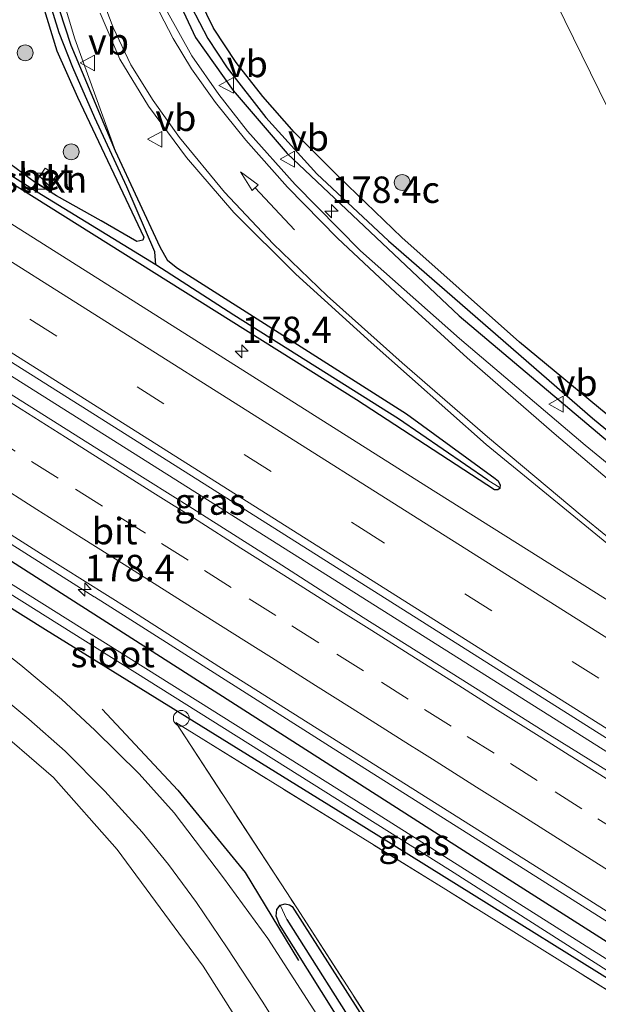
# Model space of a CAD drawing. Units: metres. Extents: x 164511 to 170003, y 369468 to 375000.
# Drawn here: x 167232 to 167287, y 372278 to 372371 of the extents above; entities that cross this region are included whole.
import ezdxf
from ezdxf.enums import TextEntityAlignment as Align

# ---------------------------------------------------------------- set-up
doc = ezdxf.new("R2010")
doc.units = ezdxf.units.M
doc.linetypes.add('IE-TERREINAFSCHEIDING', pattern=[10, 8, -2])
doc.linetypes.add('VW-3-9_STREEP', pattern=[12, 3, -9])
doc.layers.get('0').update_dxf_attribs({"lineweight": 25})
for name, color, linetype, lineweight in [('B-ME-AM-KILOMETR-S-B1', 7, 'Continuous', 18), ('B-ME-BV-GELEIDECONSTRUCTIE-GELEIDERAIL-L-B1', 213, 'BV-GELEIDERAIL', 18), ('B-ME-GR-BOOM-GV-B6', 93, 'Continuous', 18), ('B-ME-GR-BOOM-S-B1', 93, 'Continuous', 18), ('B-ME-GR-STRUIKEN-GV-B6', 93, 'Continuous', 18), ('B-ME-GW-KRUINLIJN-L-B1', 93, 'Continuous', 18), ('B-ME-IE-GRASLAND-GV-B6', 93, 'Continuous', 18), ('B-ME-IE-GRONDWERKLIJN-GROND_INGERICHT-GV-B6', 253, 'Continuous', 18), ('B-ME-IE-HULPGEOMETRIE-L-B1', 53, 'Continuous', 18), ('B-ME-IE-INRICHTINGSELEMENT-S-B1', 253, 'Continuous', 18), ('B-ME-IE-TERREINAFSCHEIDING-RASTERHEKWERK-L-B1', 8, 'IE-TERREINAFSCHEIDING', 18), ('B-ME-OG-WATER-GV-B6', 153, 'Continuous', 18), ('B-ME-VH-VERH_SOORT-BETON-OVERIG-GV-B6', 8, 'IE-TERREINAFSCHEIDING-NATUURLIJK-HOUTWAL', 18), ('B-ME-VH-VERH_SOORT-BITUMEN-GV-B6', 8, 'IE-TERREINAFSCHEIDING-NATUURLIJK-HOUTWAL', 18), ('B-ME-VW-MARKERING-39STREEP-015-L-B1', 255, 'VW-3-9_STREEP', 18), ('B-ME-VW-MARKERING-PIJLRD750-S-B1', 7, 'Continuous', 18), ('B-ME-VW-MARKERING-STREEP-015-L-B1', 7, 'Continuous', 18), ('B-ME-VW-MEUBILAIR_WEGMEUBILAIR-VERKEERSBORD-S-B1', 8, 'Continuous', 18)]:
    doc.layers.add(name, color=color, linetype=linetype, lineweight=lineweight)
for name, color, linetype in [('B-ME-GR-BOMENRIJ-L-B1', 10, 'Continuous'), ('B-ME-GW-INSTEEKWATERGANG-L-B1', 10, 'Continuous'), ('B-ME-GW-WATERGANG-GREPPEL-L-B1', 10, 'Continuous')]:
    doc.layers.add(name, color=color, linetype=linetype)
doc.styles.add('NLCS-ISO', font='NLCS-ISO.TTF')
doc.linetypes.add('BV-GELEIDERAIL', pattern='A,10,-3,[108,NLCS.SHX,S=1,R=0,X=0,Y=0],-3', length=16)
doc.linetypes.add('IE-TERREINAFSCHEIDING-NATUURLIJK-HOUTWAL', pattern='A,7,-1.5,[67,NLCS.SHX,S=0.75,R=45,X=0,Y=0],-1.5,7,-1.5,[70,NLCS.SHX,S=0.75,R=0,X=0,Y=0],-1.5', length=20)

# ---------------------------------------------------------------- blocks, each defined once
blk = doc.blocks.new('hecto')
for p, q in [((0, 0.625), (-0.625, 0)), ((0, -0.625), (0, 0.625)), ((-0.625, 0), (0.625, 0)), ((0.625, 0), (0, -0.625))]:
    blk.add_line(p, q)
blk = doc.blocks.new('pijl')
for p, q in [((0, 0, 0.1), (5.45, 0, 0.1)), ((7.5, 0, 0.1), (5.45, 0.375, 0.1)), ((5.45, 0.375, 0.1), (5.45, -0.375, 0.1)), ((5.45, -0.375, 0.1), (7.5, 0, 0.1))]:
    blk.add_line(p, q)
blk = doc.blocks.new('boom')
h = blk.add_hatch(color=256)
edge = h.paths.add_edge_path()
edge.add_arc((0, 0), 0.75, 0, 360)
blk.add_circle((0, 0), 0.75)
blk = doc.blocks.new('kast')
blk.add_line((-0.75, -0.75), (0.75, 0.75))
blk.add_lwpolyline([(-0.75, 0.75), (0.75, 0.75), (0.75, -0.75), (-0.75, -0.75)], close=True)
blk = doc.blocks.new('dtb')
blk.add_circle((0, 0), 0.75)
blk = doc.blocks.new('verkeersbord')
for p, q in [((0, 0.75), (-0.75, -0.625)), ((0.75, -0.625), (0, 0.75)), ((-0.75, -0.625), (0.75, -0.625))]:
    blk.add_line(p, q)

msp = doc.modelspace()

# ---------------------------------------------------------------- linework, layer by layer
at = {"layer": 'B-ME-BV-GELEIDECONSTRUCTIE-GELEIDERAIL-L-B1'}
for points in [[(167106.054, 372416.0262, 25.5629), (167106.6717, 372415.6362, 25.563), (167167.6203, 372377.1029, 25.676), (167228.0394, 372338.9535, 25.831), (167295.6488, 372296.2917, 25.827), (167376.8295, 372245.1139, 25.854), (167393.9031, 372234.3636, 25.8578)], [(167099.3062, 372404.3069, 25.3477), (167099.9671, 372403.8898, 25.3491), (167107.4407, 372399.1729, 25.365), (167128.0257, 372386.1479, 25.372), (167146.0867, 372374.7249, 25.426), (167155.7461, 372368.6118, 25.4479), (167165.0497, 372362.7239, 25.469), (167183.1857, 372351.2569, 25.487), (167201.6677, 372339.6169, 25.548), (167222.7867, 372326.3599, 25.546), (167238.9001, 372316.168, 25.5971), (167238.9244, 372316.1526, 25.5972), (167242.0227, 372314.1929, 25.607), (167261.5217, 372301.7839, 25.61), (167279.1617, 372290.6619, 25.66), (167295.0557, 372280.6019, 25.693), (167308.6427, 372272.0199, 25.7), (167311.3557, 372270.3147, 25.6992), (167329.3197, 372259.0239, 25.694), (167349.1327, 372246.5209, 25.739), (167369.6047, 372233.6339, 25.746), (167385.6627, 372223.4699, 25.773), (167386.3697, 372223.0273, 25.7733)]]:
    msp.add_polyline3d(points, dxfattribs=at)
at = {"layer": 'B-ME-GR-BOMENRIJ-L-B1'}
msp.add_polyline3d([(167239.666, 372305.511, 24.878), (167246.81, 372297.846, 24.861), (167253.182, 372290.06, 24.852), (167258.245, 372281.708, 24.878)], dxfattribs=at)
at = {"layer": 'B-ME-GR-BOOM-GV-B6'}
msp.add_polyline3d([(167310.959, 372314.598, 24.816), (167276.975, 372383.948, 24.688), (167286.859, 372401.266, 24.692), (167286.867, 372400.591, 24.692), (167297.045, 372378.808, 24.643), (167309.836, 372354.491, 24.719), (167320.741, 372334.941, 24.657), (167317.223, 372328.808, 24.821), (167315.553, 372321.193, 24.825), (167310.959, 372314.598, 24.816)], dxfattribs=at)
at = {"layer": 'B-ME-GR-STRUIKEN-GV-B6'}
for points in [[(167183.107, 372387.127, 24.385), (167202.436, 372385.67, 24.355), (167217.002, 372386.007, 24.55), (167231.415, 372386.263, 24.404), (167231.432, 372382.679, 24.395), (167232.041, 372378.517, 24.417), (167233.108, 372375.213, 24.502), (167235.362, 372367.856, 24.568), (167237.317, 372363.458, 24.577), (167243.597, 372350.206, 24.608), (167243.493, 372349.908, 24.608), (167242.944, 372349.788, 24.603), (167239.564, 372351.745, 24.603), (167235.337, 372354.129, 24.581), (167234.466, 372354.649, 24.554), (167233.32, 372355.389, 24.55), (167230.301, 372357.594, 24.581), (167227.269, 372359.622, 24.555), (167220.7, 372363.9, 24.555), (167207.746, 372371.776, 24.439), (167196.887, 372378.72, 24.435), (167183.362, 372386.962, 24.386), (167183.107, 372387.127, 24.385)], [(167233.389, 372355.404, 24.546), (167234.451, 372354.718, 24.55), (167235.322, 372356.065, 24.559), (167234.26, 372356.751, 24.555), (167233.389, 372355.404, 24.546)]]:
    msp.add_polyline3d(points, dxfattribs=at)
at = {"layer": 'B-ME-GW-INSTEEKWATERGANG-L-B1'}
for points in [[(167240.927, 372358.363, 24.546), (167236.709, 372368.348, 24.612), (167234.534, 372375.045, 24.528), (167232.977, 372382.302, 24.493), (167232.629, 372388.43, 24.395), (167233.157, 372394.084, 24.435), (167234.42, 372399.456, 24.435), (167235.576, 372402.404, 24.444), (167237.669, 372406.771, 24.435), (167240.058, 372411.055, 24.444), (167242.678, 372414.705, 24.439), (167246.092, 372418.728, 24.444), (167249.478, 372421.992, 24.444), (167254.842, 372426.147, 24.448), (167260.314, 372429.238, 24.448), (167266.973, 372433.047, 24.448), (167267.927, 372433.666, 24.462), (167268.87, 372434.672, 24.462), (167269.714, 372436.227, 24.462), (167270.3, 372437.748, 24.462), (167270.517, 372439.469, 24.462), (167270.432, 372440.991, 24.462), (167270.108, 372442.296, 24.462), (167264.603, 372460.511, 24.612)], [(167171.216, 372397.544, 24.244), (167170.614, 372397.39, 24.24), (167169.838, 372396.502, 24.311), (167169.647, 372395.634, 24.373), (167169.864, 372394.567, 24.426), (167170.636, 372393.867, 24.475), (167171.942, 372393.387, 24.484), (167172.576, 372392.953, 24.524), (167174.383, 372390.993, 24.484), (167181.928, 372385.618, 24.493), (167191.869, 372379.42, 24.453), (167210.202, 372368.405, 24.488), (167245.927, 372346.006, 24.581), (167263.723, 372334.824, 24.617), (167276.795, 372326.332, 24.71), (167277.097, 372326.305, 24.719), (167277.324, 372326.465, 24.719)], [(167231.415, 372386.263, 24.404), (167231.432, 372382.679, 24.395), (167232.041, 372378.517, 24.417), (167233.108, 372375.213, 24.502), (167235.362, 372367.856, 24.568), (167237.317, 372363.458, 24.577), (167243.597, 372350.206, 24.608), (167243.493, 372349.908, 24.608), (167242.944, 372349.788, 24.603), (167239.564, 372351.745, 24.603), (167235.337, 372354.129, 24.581), (167234.466, 372354.649, 24.554), (167233.32, 372355.389, 24.55), (167230.301, 372357.594, 24.581), (167227.269, 372359.622, 24.555), (167220.7, 372363.9, 24.555), (167207.746, 372371.776, 24.439), (167196.887, 372378.72, 24.435), (167183.362, 372386.962, 24.386), (167183.107, 372387.127, 24.385)], [(167245.9991, 372374.4731, 24.714), (167248.4991, 372369.1211, 24.736), (167252.0581, 372364.0901, 24.701), (167257.1631, 372358.1181, 24.719), (167273.4361, 372342.7491, 24.621), (167293.4021, 372325.9221, 24.626), (167321.5641, 372303.7851, 24.603), (167343.7991, 372287.2551, 24.603), (167350.8541, 372282.6141, 24.603)], [(167310.959, 372314.598, 24.816), (167300.247, 372322.924, 24.608), (167289.93, 372331.362, 24.63), (167279.171, 372340.259, 24.626), (167268.024, 372350.165, 24.586), (167262.044, 372355.911, 24.595), (167257.832, 372360.139, 24.67), (167254.867, 372363.511, 24.643), (167252.353, 372366.751, 24.643), (167250.2, 372369.984, 24.612), (167248.346, 372373.848, 24.661)], [(167385.332, 372217.62, 24.478), (167350.037, 372240.07, 24.426), (167307.051, 372267.662, 24.36), (167298.608, 372273.115, 24.59), (167264.415, 372294.379, 24.781), (167234.283, 372313.044, 24.821), (167195.649, 372337.235, 24.75), (167158.859, 372360.427, 24.701), (167152.309, 372364.498, 24.626), (167151.926, 372364.853, 24.599), (167151.614, 372365.393, 24.595), (167151.627, 372365.729, 24.595), (167153.2, 372368.04, 24.617), (167153.842, 372368.233, 24.639), (167154.32, 372368.13, 24.639), (167186.126, 372348.172, 24.528), (167227.882, 372321.554, 24.71), (167275.412, 372291.172, 24.754), (167301.957, 372274.263, 24.506)], [(167277.324, 372326.465, 24.719), (167277.356, 372326.714, 24.719), (167277.178, 372327.073, 24.719), (167276.864, 372327.328, 24.719), (167268.449, 372333.454, 24.679), (167246.799, 372347.232, 24.621), (167245.861, 372347.975, 24.621), (167245.151, 372349.264, 24.59), (167240.927, 372358.363, 24.546)], [(167285.904, 372240.51, 24.599), (167285.695, 372240.347, 24.599), (167284.894, 372240.412, 24.599), (167284.319, 372240.888, 24.599), (167284.033, 372241.33, 24.599), (167268.385, 372266.113, 24.803), (167256.436, 372285.141, 24.852), (167256.134, 372285.931, 24.852), (167256.196, 372286.551, 24.852), (167256.5, 372286.959, 24.852)], [(167256.5, 372286.959, 24.852), (167256.988, 372287.082, 24.852), (167257.396, 372287.009, 24.856), (167257.63, 372286.837, 24.856), (167270.005, 372267.457, 24.812), (167285.937, 372242.318, 24.564), (167286.377, 372241.346, 24.599), (167286.222, 372240.759, 24.599), (167285.904, 372240.51, 24.599)]]:
    msp.add_polyline3d(points, dxfattribs=at)
at = {"layer": 'B-ME-GW-KRUINLIJN-L-B1'}
msp.add_polyline3d([(167240.927, 372358.363, 24.546), (167237.068, 372368.983, 24.776), (167234.761, 372376.651, 24.799), (167233.477, 372383.81, 24.785), (167233.44, 372390.081, 24.865), (167234.178, 372395.829, 24.887), (167235.899, 372401.465, 24.905), (167238.554, 372406.982, 24.905), (167241.513, 372412.087, 24.927), (167245.047, 372416.775, 24.976), (167248.158, 372419.983, 25.002), (167253.231, 372424.235, 25.042), (167258.1704, 372426.7399, 24.918), (167267.9347, 372432.6754, 24.832), (167270.2441, 372434.9379, 24.818), (167270.9964, 372440.2368, 24.754), (167269.4098, 372445.8406, 24.625), (167267.6469, 372452.0183, 24.783), (167264.906, 372460.97, 24.878), (167264.485, 372461.429, 24.856), (167263.99, 372461.59, 24.821), (167263.592, 372461.433, 24.79), (167263.417, 372461.086, 24.807), (167263.699, 372459.985, 24.612)], dxfattribs=at)
at = {"layer": 'B-ME-GW-WATERGANG-GREPPEL-L-B1'}
for points in [[(167244.737, 372347.584, 24.169), (167233.49, 372354.452, 24.209), (167209.753, 372369.485, 24.08), (167196.581, 372377.465, 24.014), (167181.813, 372386.734, 24.058), (167177.541, 372389.546, 24.049), (167174.55, 372391.976, 23.992), (167173.114, 372393.388, 23.841), (167172.696, 372394.183, 23.832), (167172.714, 372395.073, 23.504)], [(167248.094, 372372.059, 24.204), (167249.663, 372369.019, 24.12), (167251.489, 372366.234, 24.129), (167255.161, 372361.521, 24.116), (167259.981, 372356.199, 24.151), (167266.76, 372349.846, 24.169), (167286.06, 372333.069, 24.036), (167303.796, 372318.474, 23.952), (167327.609, 372300.104, 23.987), (167343.24, 372288.574, 24.107), (167350.366, 372283.809, 24.169), (167351.589, 372283.178, 24.169), (167352.115, 372283.078, 24.169), (167353.192, 372283.661, 24.173), (167353.663, 372284.726, 24.169), (167353.722, 372285.923, 24.169), (167352.869, 372287.543, 24.169), (167338.258, 372309.129, 24.054), (167321.973, 372335.574, 23.952), (167307.009, 372361.765, 23.961), (167295.86, 372383.534, 23.961)], [(167244.737, 372347.584, 24.169), (167244.637, 372348.814, 24.293), (167241.979, 372354.965, 24.315), (167238.966, 372361.516, 24.275), (167236.864, 372366.255, 24.284), (167235.587, 372369.559, 24.258), (167234.24, 372373.976, 24.196)], [(167276.164, 372327.203, 24.426), (167267.715, 372332.995, 24.284), (167252.128, 372342.83, 24.196), (167244.737, 372347.584, 24.169)], [(167257.124, 372285.596, 24.103), (167271.854, 372262.364, 24.04), (167285.213, 372241.525, 23.699)]]:
    msp.add_polyline3d(points, dxfattribs=at)
at = {"layer": 'B-ME-IE-GRASLAND-GV-B6'}
for points in [[(167107.22, 372416.597, 24.837), (167170.759, 372376.437, 24.994), (167240.231, 372332.612, 25.118), (167311.076, 372287.813, 25.007), (167390.253, 372237.954, 25.242)], [(167239.472, 372371.429, 24.932), (167241.326, 372367.064, 24.923), (167244.034, 372362.608, 24.927), (167247.651, 372357.735, 24.896), (167252.11, 372352.532, 24.865), (167257.987, 372346.716, 24.838), (167265.124, 372340.245, 24.816), (167276.003, 372330.589, 24.799), (167293.997, 372315.871, 24.812), (167309.004, 372303.769, 24.852), (167308.385, 372302.703, 24.896), (167270.391, 372326.591, 24.803), (167209.345, 372365.178, 24.705), (167167.011, 372391.899, 24.602)], [(167276.975, 372383.948, 24.688), (167310.959, 372314.598, 24.816), (167300.247, 372322.924, 24.608), (167289.93, 372331.362, 24.63), (167279.171, 372340.259, 24.626), (167268.024, 372350.165, 24.586), (167262.044, 372355.911, 24.595), (167257.832, 372360.139, 24.67), (167254.867, 372363.511, 24.643), (167252.353, 372366.751, 24.643), (167250.2, 372369.984, 24.612), (167248.346, 372373.848, 24.661)], [(167295.86, 372383.534, 23.961), (167307.009, 372361.765, 23.961), (167321.973, 372335.574, 23.952), (167338.258, 372309.129, 24.054), (167352.869, 372287.543, 24.169), (167353.722, 372285.923, 24.169), (167353.663, 372284.726, 24.169), (167353.192, 372283.661, 24.173), (167352.115, 372283.078, 24.169), (167351.589, 372283.178, 24.169), (167350.366, 372283.809, 24.169), (167343.24, 372288.574, 24.107), (167327.609, 372300.104, 23.987), (167303.796, 372318.474, 23.952), (167286.06, 372333.069, 24.036), (167266.76, 372349.846, 24.169), (167259.981, 372356.199, 24.151), (167255.161, 372361.521, 24.116), (167251.489, 372366.234, 24.129), (167249.663, 372369.019, 24.12), (167248.094, 372372.059, 24.204)], [(167248.094, 372372.059, 24.204), (167249.663, 372369.019, 24.12), (167251.489, 372366.234, 24.129), (167255.161, 372361.521, 24.116), (167259.981, 372356.199, 24.151), (167266.76, 372349.846, 24.169), (167286.06, 372333.069, 24.036), (167303.796, 372318.474, 23.952), (167327.609, 372300.104, 23.987), (167343.24, 372288.574, 24.107), (167350.366, 372283.809, 24.169), (167351.589, 372283.178, 24.169), (167352.115, 372283.078, 24.169), (167353.192, 372283.661, 24.173), (167353.663, 372284.726, 24.169), (167353.722, 372285.923, 24.169), (167352.869, 372287.543, 24.169), (167338.258, 372309.129, 24.054), (167321.973, 372335.574, 23.952), (167307.009, 372361.765, 23.961), (167295.86, 372383.534, 23.961)], [(167196.581, 372377.465, 24.014), (167209.753, 372369.485, 24.08), (167233.49, 372354.452, 24.209), (167244.737, 372347.584, 24.169), (167252.128, 372342.83, 24.196), (167267.715, 372332.995, 24.284), (167276.164, 372327.203, 24.426), (167277.324, 372326.465, 24.719), (167277.097, 372326.305, 24.719), (167276.795, 372326.332, 24.71), (167263.723, 372334.824, 24.617), (167245.927, 372346.006, 24.581), (167210.202, 372368.405, 24.488), (167191.869, 372379.42, 24.453)], [(167191.869, 372379.42, 24.453), (167210.202, 372368.405, 24.488), (167245.927, 372346.006, 24.581), (167263.723, 372334.824, 24.617), (167276.795, 372326.332, 24.71), (167277.097, 372326.305, 24.719), (167277.324, 372326.465, 24.719), (167277.356, 372326.714, 24.719), (167277.178, 372327.073, 24.719), (167276.864, 372327.328, 24.719), (167268.449, 372333.454, 24.679), (167246.799, 372347.232, 24.621), (167245.861, 372347.975, 24.621), (167245.151, 372349.264, 24.59), (167240.927, 372358.363, 24.546), (167237.068, 372368.983, 24.776), (167234.761, 372376.651, 24.799)], [(167298.996, 372379.11, 24.643), (167310.094, 372357.773, 24.705), (167324.1, 372333.848, 24.71), (167348.139, 372296.266, 24.546), (167354.784, 372286.59, 24.639), (167355.335, 372285.374, 24.639), (167355.307, 372284.061, 24.635), (167354.689, 372282.523, 24.626), (167354.077, 372282.043, 24.679), (167352.894, 372281.879, 24.657), (167350.854, 372282.614, 24.603), (167343.799, 372287.255, 24.603), (167321.564, 372303.785, 24.603), (167293.402, 372325.922, 24.626), (167273.436, 372342.749, 24.621), (167257.163, 372358.118, 24.719), (167252.058, 372364.09, 24.701), (167248.499, 372369.121, 24.736), (167245.999, 372374.473, 24.714)], [(167358.1635, 372255.1604, 25.1288), (167349.6852, 372260.4631, 25.1223), (167341.2308, 372265.8001, 25.0908), (167332.7601, 372271.1152, 25.0818), (167324.2837, 372276.4208, 25.0793), (167315.8402, 372281.7806, 25.0573), (167307.398, 372287.1396, 25.0412), (167298.9423, 372292.4791, 25.0246), (167290.4844, 372297.8151, 24.9969), (167281.9958, 372303.1016, 25.0106), (167273.5379, 372308.4366, 25.0033), (167264.3767, 372314.2037, 24.9987), (167256.6562, 372319.1607, 24.9578), (167248.2032, 372324.5044, 24.9384), (167239.7411, 372329.8325, 24.9312), (167231.279, 372335.161, 24.9222), (167222.8298, 372340.5107, 24.9025), (167214.3614, 372345.8295, 24.8935), (167205.9221, 372351.1947, 24.89), (167197.46, 372356.5234, 24.8971), (167189.0059, 372361.8643, 24.8882), (167180.5514, 372367.1805, 24.8871), (167172.11, 372372.5414, 24.8749), (167163.6576, 372377.8857, 24.8811)], [(167234.24, 372373.976, 24.196), (167235.587, 372369.559, 24.258), (167236.864, 372366.255, 24.284), (167238.966, 372361.516, 24.275), (167241.979, 372354.965, 24.315), (167244.637, 372348.814, 24.293), (167244.737, 372347.584, 24.169), (167233.49, 372354.452, 24.209), (167209.753, 372369.485, 24.08), (167196.581, 372377.465, 24.014)], [(167234.761, 372376.651, 24.799), (167237.068, 372368.983, 24.776), (167240.927, 372358.363, 24.546), (167236.709, 372368.348, 24.612), (167234.534, 372375.045, 24.528)], [(167207.746, 372371.776, 24.439), (167220.7, 372363.9, 24.555), (167227.269, 372359.622, 24.555), (167230.301, 372357.594, 24.581), (167233.32, 372355.389, 24.55), (167234.466, 372354.649, 24.554), (167235.337, 372354.129, 24.581), (167239.564, 372351.745, 24.603), (167242.944, 372349.788, 24.603), (167243.493, 372349.908, 24.608), (167243.597, 372350.206, 24.608), (167237.317, 372363.458, 24.577), (167235.362, 372367.856, 24.568), (167233.108, 372375.213, 24.502)], [(167234.534, 372375.045, 24.528), (167236.709, 372368.348, 24.612), (167240.927, 372358.363, 24.546), (167245.151, 372349.264, 24.59), (167245.861, 372347.975, 24.621), (167246.799, 372347.232, 24.621), (167268.449, 372333.454, 24.679), (167276.864, 372327.328, 24.719), (167277.178, 372327.073, 24.719), (167277.356, 372326.714, 24.719), (167277.324, 372326.465, 24.719), (167276.164, 372327.203, 24.426), (167267.715, 372332.995, 24.284), (167252.128, 372342.83, 24.196), (167244.737, 372347.584, 24.169), (167244.637, 372348.814, 24.293), (167241.979, 372354.965, 24.315), (167238.966, 372361.516, 24.275), (167236.864, 372366.255, 24.284), (167235.587, 372369.559, 24.258), (167234.24, 372373.976, 24.196)], [(167245.999, 372374.473, 24.714), (167248.499, 372369.121, 24.736), (167252.058, 372364.09, 24.701), (167257.163, 372358.118, 24.719), (167273.436, 372342.749, 24.621), (167293.402, 372325.922, 24.626)], [(167248.346, 372373.848, 24.661), (167250.2, 372369.984, 24.612), (167252.353, 372366.751, 24.643), (167254.867, 372363.511, 24.643), (167257.832, 372360.139, 24.67), (167262.044, 372355.911, 24.595), (167268.024, 372350.165, 24.586), (167279.171, 372340.259, 24.626), (167289.93, 372331.362, 24.63), (167300.247, 372322.924, 24.608), (167310.959, 372314.598, 24.816)], [(167362.334, 372271.967, 24.878), (167351.231, 372279.879, 24.825), (167341.342, 372286.998, 24.732), (167330.691, 372294.898, 24.705), (167318.674, 372303.992, 24.732), (167307.175, 372313.007, 24.652), (167295.773, 372322.014, 24.674), (167285.385, 372330.514, 24.657), (167273.497, 372340.6, 24.674), (167264.106, 372348.899, 24.683), (167257.913, 372355.192, 24.754), (167253.399, 372360.257, 24.745), (167250.712, 372363.708, 24.763), (167248.157, 372367.381, 24.768), (167245.824, 372371.519, 24.776)], [(167154.32, 372368.13, 24.639), (167186.126, 372348.172, 24.528), (167227.882, 372321.554, 24.71), (167275.412, 372291.172, 24.754), (167301.957, 372274.263, 24.506), (167337.505, 372251.023, 24.258), (167375.618, 372227.276, 24.258), (167386.737, 372220.047, 24.321)], [(167364.985, 372235.114, 24.754), (167324.859, 372260.141, 24.648), (167301.957, 372274.263, 24.506), (167275.412, 372291.172, 24.754), (167227.882, 372321.554, 24.71), (167186.126, 372348.172, 24.528), (167154.32, 372368.13, 24.639)], [(167386.737, 372220.047, 24.321), (167386.281, 372219.258, 23.38), (167264.596, 372296.304, 23.38), (167208.189, 372331.728, 23.38), (167153.926, 372366.326, 23.38)], [(167153.005, 372365.411, 23.38), (167205.702, 372332.279, 23.38), (167272.641, 372290.246, 23.38), (167340.756, 372246.76, 23.38), (167385.712, 372218.275, 23.38), (167385.332, 372217.62, 24.478), (167350.037, 372240.07, 24.426), (167307.051, 372267.662, 24.36), (167298.608, 372273.115, 24.59), (167264.415, 372294.379, 24.781), (167234.283, 372313.044, 24.821), (167195.649, 372337.235, 24.75), (167158.859, 372360.427, 24.701)], [(167166.9414, 372362.5028, 24.6683), (167174.5999, 372357.6179, 24.6475), (167183.0661, 372352.2959, 24.6581), (167191.5287, 372346.968, 24.6961), (167199.9937, 372341.6439, 24.7143), (167208.4269, 372336.2701, 24.7121), (167216.9107, 372330.9755, 24.7247), (167225.3603, 372325.6271, 24.731), (167233.8037, 372320.2697, 24.7264), (167242.2715, 372314.9497, 24.7538), (167250.6927, 372309.5564, 24.7462), (167259.156, 372304.2295, 24.7598), (167267.6049, 372298.8787, 24.7688), (167276.0722, 372293.5596, 24.7916), (167284.5341, 372288.2293, 24.8068), (167292.9788, 372282.8744, 24.8276), (167301.4498, 372277.56, 24.8466), (167309.8999, 372272.2122, 24.8844), (167318.3466, 372266.8593, 24.8593), (167326.8258, 372261.5577, 24.8849), (167335.2589, 372256.1835, 24.901), (167343.7167, 372250.8478, 24.9147), (167352.1537, 372245.4805, 24.9287), (167360.6172, 372240.1542, 24.9363)], [(167158.859, 372360.427, 24.701), (167195.649, 372337.235, 24.75), (167234.283, 372313.044, 24.821), (167264.415, 372294.379, 24.781), (167298.608, 372273.115, 24.59), (167307.051, 372267.662, 24.36), (167350.037, 372240.07, 24.426), (167385.332, 372217.62, 24.478), (167381.152, 372210.4, 24.416)], [(167290.499, 372218.816, 24.488), (167288.801, 372221.435, 24.493), (167287.38, 372224.145, 24.533), (167286.314, 372226.479, 24.546), (167285.341, 372229.107, 24.595), (167284.836, 372231.582, 24.626), (167283.876, 372235.666, 24.635), (167283.28, 372237.872, 24.674), (167282.587, 372239.859, 24.692), (167281.668, 372242.021, 24.701), (167280.127, 372244.859, 24.728), (167271.33, 372258.66, 24.852), (167260.272, 372276.184, 24.985), (167255.34, 372283.807, 24.98), (167251.128, 372289.543, 24.954), (167246.456, 372295.695, 24.94), (167243.141, 372299.386, 24.914), (167238.971, 372303.522, 24.878), (167235.8, 372306.462, 24.9), (167231.943, 372309.697, 24.892), (167227.873, 372312.876, 24.896)], [(167228.518, 372308.032, 24.865), (167232.724, 372304.584, 24.869), (167236.152, 372301.54, 24.865), (167239.915, 372297.757, 24.865), (167243.443, 372293.889, 24.878), (167245.921, 372290.824, 24.861), (167248.569, 372287.206, 24.896), (167251.476, 372282.915, 24.892), (167254.867, 372277.79, 24.847), (167260.73, 372268.382, 24.825)], [(167258.331, 372266.842, 24.648), (167249.228, 372281.19, 24.652), (167241.076, 372292.232, 24.71), (167235.041, 372299.039, 24.736), (167228.809, 372304.421, 24.772)], [(167381.152, 372210.4, 24.416), (167331.622, 372241.834, 24.058), (167301.448, 372261.101, 24.546), (167300.463, 372270.824, 24.466), (167272.176, 372288.443, 24.759), (167246.615, 372304.25, 24.768), (167258.069, 372286.713, 24.768), (167288.377, 372239.755, 24.652), (167304.567, 372215.04, 24.466)], [(167256.5, 372286.959, 24.852), (167256.196, 372286.551, 24.852), (167256.134, 372285.931, 24.852), (167256.436, 372285.141, 24.852), (167268.385, 372266.113, 24.803), (167284.033, 372241.33, 24.599), (167284.319, 372240.888, 24.599), (167284.894, 372240.412, 24.599), (167285.695, 372240.347, 24.599), (167285.904, 372240.51, 24.599), (167286.222, 372240.759, 24.599), (167286.377, 372241.346, 24.599), (167285.937, 372242.318, 24.564), (167270.005, 372267.457, 24.812), (167257.63, 372286.837, 24.856), (167257.396, 372287.009, 24.856), (167256.988, 372287.082, 24.852), (167256.5, 372286.959, 24.852)], [(167285.904, 372240.51, 24.599), (167285.695, 372240.347, 24.599), (167284.894, 372240.412, 24.599), (167284.319, 372240.888, 24.599), (167284.033, 372241.33, 24.599), (167268.385, 372266.113, 24.803), (167256.436, 372285.141, 24.852), (167256.134, 372285.931, 24.852), (167256.196, 372286.551, 24.852), (167256.5, 372286.959, 24.852), (167257.124, 372285.596, 24.103), (167271.854, 372262.364, 24.04), (167285.213, 372241.525, 23.699), (167285.904, 372240.51, 24.599)], [(167285.904, 372240.51, 24.599), (167285.213, 372241.525, 23.699), (167271.854, 372262.364, 24.04), (167257.124, 372285.596, 24.103), (167256.5, 372286.959, 24.852), (167256.988, 372287.082, 24.852), (167257.396, 372287.009, 24.856), (167257.63, 372286.837, 24.856), (167270.005, 372267.457, 24.812), (167285.937, 372242.318, 24.564), (167286.377, 372241.346, 24.599), (167286.222, 372240.759, 24.599), (167285.904, 372240.51, 24.599)]]:
    msp.add_polyline3d(points, dxfattribs=at)
at = {"layer": 'B-ME-IE-GRONDWERKLIJN-GROND_INGERICHT-GV-B6'}
for points in [[(167167.346, 372337.041, 24.191), (167168.561, 372336.113, 24.377), (167170.986, 372334.71, 24.306), (167175.828, 372337.549, 24.537), (167201.559, 372321.418, 24.515), (167217.851, 372311.17, 24.635), (167228.809, 372304.421, 24.772), (167235.041, 372299.039, 24.736), (167241.076, 372292.232, 24.71), (167249.228, 372281.19, 24.652), (167258.331, 372266.842, 24.648), (167276.87, 372237.052, 24.382), (167277.132, 372235.916, 24.533), (167276.794, 372234.507, 24.55), (167275.875, 372233.699, 24.559), (167274.276, 372233.264, 24.537), (167267.647, 372234.243, 24.408), (167257.988, 372237.398, 24.404), (167249.728, 372240.885, 24.382), (167239.668, 372245.123, 24.346), (167238.434, 372242.096, 24.333), (167237.466, 372239.087, 24.173), (167236.691, 372236.676, 24.045)], [(167381.152, 372210.4, 24.416), (167345.687, 372149.141, 24.466), (167304.567, 372215.04, 24.466), (167288.377, 372239.755, 24.652), (167258.069, 372286.713, 24.768), (167246.615, 372304.25, 24.768), (167272.176, 372288.443, 24.759), (167300.463, 372270.824, 24.466), (167301.448, 372261.101, 24.546), (167331.622, 372241.834, 24.058), (167381.152, 372210.4, 24.416)]]:
    msp.add_polyline3d(points, dxfattribs=at)
at = {"layer": 'B-ME-IE-HULPGEOMETRIE-L-B1'}
for p, q in [((167276.164, 372327.203, 24.426), (167277.324, 372326.465, 24.719)), ((167257.124, 372285.596, 24.103), (167256.5, 372286.959, 24.852))]:
    msp.add_line(p, q, dxfattribs=at)
at = {"layer": 'B-ME-IE-TERREINAFSCHEIDING-RASTERHEKWERK-L-B1'}
msp.add_polyline3d([(167381.152, 372210.4, 24.416), (167331.622, 372241.834, 24.058), (167301.448, 372261.101, 24.546), (167300.463, 372270.824, 24.466), (167272.176, 372288.443, 24.759), (167246.615, 372304.25, 24.768), (167258.069, 372286.713, 24.768), (167288.377, 372239.755, 24.652), (167304.567, 372215.04, 24.466), (167345.687, 372149.141, 24.466)], dxfattribs=at)
at = {"layer": 'B-ME-OG-WATER-GV-B6'}
msp.add_polyline3d([(167386.281, 372219.258, 23.38), (167385.712, 372218.275, 23.38), (167340.756, 372246.76, 23.38), (167272.641, 372290.246, 23.38), (167205.702, 372332.279, 23.38), (167153.005, 372365.411, 23.38), (167152.786, 372365.633, 23.38), (167152.758, 372365.911, 23.38), (167153.115, 372366.427, 23.38), (167153.413, 372366.511, 23.38), (167153.926, 372366.326, 23.38), (167208.189, 372331.728, 23.38), (167264.596, 372296.304, 23.38), (167386.281, 372219.258, 23.38)], dxfattribs=at)
at = {"layer": 'B-ME-VH-VERH_SOORT-BETON-OVERIG-GV-B6'}
msp.add_polyline3d([(167234.26, 372356.751, 24.555), (167235.322, 372356.065, 24.559), (167234.451, 372354.718, 24.55), (167233.389, 372355.404, 24.546), (167234.26, 372356.751, 24.555)], dxfattribs=at)
at = {"layer": 'B-ME-VH-VERH_SOORT-BITUMEN-GV-B6'}
for points in [[(167390.253, 372237.954, 25.242), (167311.076, 372287.813, 25.007), (167240.231, 372332.612, 25.118), (167170.759, 372376.437, 24.994), (167107.22, 372416.597, 24.837)], [(167167.011, 372391.899, 24.602), (167209.345, 372365.178, 24.705), (167270.391, 372326.591, 24.803), (167308.385, 372302.703, 24.896), (167309.004, 372303.769, 24.852), (167293.997, 372315.871, 24.812), (167276.003, 372330.589, 24.799), (167265.124, 372340.245, 24.816), (167257.987, 372346.716, 24.838), (167252.11, 372352.532, 24.865), (167247.651, 372357.735, 24.896), (167244.034, 372362.608, 24.927), (167241.326, 372367.064, 24.923), (167239.472, 372371.429, 24.932)], [(167163.6576, 372377.8857, 24.8811), (167172.11, 372372.5414, 24.8749), (167180.5514, 372367.1805, 24.8871), (167189.0059, 372361.8643, 24.8882), (167197.46, 372356.5234, 24.8971), (167205.9221, 372351.1947, 24.89), (167214.3614, 372345.8295, 24.8935), (167222.8298, 372340.5107, 24.9025), (167231.279, 372335.161, 24.9222), (167239.7411, 372329.8325, 24.9312), (167248.2032, 372324.5044, 24.9384), (167256.6562, 372319.1607, 24.9578), (167264.3767, 372314.2037, 24.9987), (167273.5379, 372308.4366, 25.0033), (167281.9958, 372303.1016, 25.0106), (167290.4844, 372297.8151, 24.9969), (167298.9423, 372292.4791, 25.0246), (167307.398, 372287.1396, 25.0412), (167315.8402, 372281.7806, 25.0573), (167324.2837, 372276.4208, 25.0793), (167332.7601, 372271.1152, 25.0818), (167341.2308, 372265.8001, 25.0908), (167349.6852, 372260.4631, 25.1223), (167358.1635, 372255.1604, 25.1288)], [(167245.824, 372371.519, 24.776), (167248.157, 372367.381, 24.768), (167250.712, 372363.708, 24.763), (167253.399, 372360.257, 24.745), (167257.913, 372355.192, 24.754), (167264.106, 372348.899, 24.683), (167273.497, 372340.6, 24.674), (167285.385, 372330.514, 24.657), (167295.773, 372322.014, 24.674), (167307.175, 372313.007, 24.652), (167318.674, 372303.992, 24.732), (167330.691, 372294.898, 24.705), (167341.342, 372286.998, 24.732), (167351.231, 372279.879, 24.825), (167362.334, 372271.967, 24.878)], [(167360.6172, 372240.1542, 24.9363), (167352.1537, 372245.4805, 24.9287), (167343.7167, 372250.8478, 24.9147), (167335.2589, 372256.1835, 24.901), (167326.8258, 372261.5577, 24.8849), (167318.3466, 372266.8593, 24.8593), (167309.8999, 372272.2122, 24.8844), (167301.4498, 372277.56, 24.8466), (167292.9788, 372282.8744, 24.8276), (167284.5341, 372288.2293, 24.8068), (167276.0722, 372293.5596, 24.7916), (167267.6049, 372298.8787, 24.7688), (167259.156, 372304.2295, 24.7598), (167250.6927, 372309.5564, 24.7462), (167242.2715, 372314.9497, 24.7538), (167233.8037, 372320.2697, 24.7264), (167225.3603, 372325.6271, 24.731), (167216.9107, 372330.9755, 24.7247), (167208.4269, 372336.2701, 24.7121), (167199.9937, 372341.6439, 24.7143), (167191.5287, 372346.968, 24.6961), (167183.0661, 372352.2959, 24.6581), (167174.5999, 372357.6179, 24.6475), (167166.9414, 372362.5028, 24.6683)], [(167227.873, 372312.876, 24.896), (167231.943, 372309.697, 24.892), (167235.8, 372306.462, 24.9), (167238.971, 372303.522, 24.878), (167243.141, 372299.386, 24.914), (167246.456, 372295.695, 24.94), (167251.128, 372289.543, 24.954), (167255.34, 372283.807, 24.98), (167260.272, 372276.184, 24.985), (167271.33, 372258.66, 24.852), (167280.127, 372244.859, 24.728), (167281.668, 372242.021, 24.701), (167282.587, 372239.859, 24.692), (167283.28, 372237.872, 24.674), (167283.876, 372235.666, 24.635), (167284.836, 372231.582, 24.626), (167285.341, 372229.107, 24.595), (167286.314, 372226.479, 24.546), (167287.38, 372224.145, 24.533), (167288.801, 372221.435, 24.493), (167290.499, 372218.816, 24.488)], [(167260.73, 372268.382, 24.825), (167254.867, 372277.79, 24.847), (167251.476, 372282.915, 24.892), (167248.569, 372287.206, 24.896), (167245.921, 372290.824, 24.861), (167243.443, 372293.889, 24.878), (167239.915, 372297.757, 24.865), (167236.152, 372301.54, 24.865), (167232.724, 372304.584, 24.869), (167228.518, 372308.032, 24.865)]]:
    msp.add_polyline3d(points, dxfattribs=at)
at = {"layer": 'B-ME-VW-MARKERING-39STREEP-015-L-B1'}
for points in [[(167109.376, 372420.375, 24.794), (167161.824, 372387.239, 24.847), (167212.527, 372355.26, 24.989), (167263.847, 372322.849, 25.033), (167314.253, 372291.04, 25.025), (167365.062, 372258.978, 25.051), (167397.439, 372238.533, 25.178)], [(167228.8908, 372331.5474, 24.8876), (167232.9484, 372328.983, 24.8961), (167237.144, 372326.333, 24.9035), (167241.206, 372323.7756, 24.9132), (167245.268, 372321.2182, 24.9205), (167249.337, 372318.6483, 24.9263), (167253.5626, 372315.9754, 24.9342), (167257.6241, 372313.4079, 24.9355), (167261.8536, 372310.7413, 24.9417), (167266.0832, 372308.0747, 24.9512), (167270.162, 372305.5017, 24.9609), (167274.2216, 372302.9404, 24.9685), (167278.2995, 372300.3658, 24.9742), (167282.5252, 372297.6932, 24.9824), (167286.5819, 372295.1274, 24.9887), (167290.8098, 372292.4583, 24.9923), (167294.8691, 372289.8966, 24.9972), (167298.9425, 372287.3338, 25.009), (167303.0113, 372284.7873, 25.0172), (167307.0801, 372282.2408, 25.0284), (167311.2977, 372279.565, 25.0349), (167315.5174, 372276.8829, 25.0403)]]:
    msp.add_polyline3d(points, dxfattribs=at)
at = {"layer": 'B-ME-VW-MARKERING-STREEP-015-L-B1'}
for points in [[(167370.922, 372259.578, 24.98), (167340.135, 372279.064, 24.936), (167315.234, 372294.733, 24.963), (167269.463, 372323.59, 24.905), (167211.517, 372360.218, 24.816), (167158.938, 372393.409, 24.736), (167111.186, 372423.545, 24.716)], [(167107.565, 372417.202, 24.844), (167161.948, 372382.881, 24.94), (167220.456, 372345.955, 25.073), (167277.052, 372310.236, 25.118), (167342.527, 372268.94, 25.091), (167395.618, 372235.386, 25.189)], [(167360.84, 372267.074, 24.945), (167346.729, 372277.061, 24.923), (167332.289, 372287.474, 24.892), (167321.019, 372295.681, 24.9), (167313.787, 372301.074, 24.843), (167306.256, 372306.853, 24.79), (167294.058, 372316.473, 24.807), (167285.101, 372323.789, 24.768), (167276.132, 372331.309, 24.843), (167268.04, 372338.31, 24.803), (167260.939, 372344.655, 24.838), (167255.856, 372349.589, 24.856), (167251.25, 372354.46, 24.861), (167246.97, 372359.636, 24.878), (167244.468, 372363.143, 24.909), (167242.378, 372366.517, 24.936), (167240.703, 372370.043, 24.94), (167239.399, 372373.486, 24.967)], [(167360.574, 372272.043, 24.932), (167351.67, 372278.239, 24.883), (167342.631, 372284.62, 24.838), (167332.071, 372292.2, 24.816), (167323.97, 372298.128, 24.807), (167314.394, 372305.369, 24.781), (167306.131, 372311.895, 24.759), (167298.768, 372317.9, 24.75), (167289.758, 372325.405, 24.728), (167282.428, 372331.625, 24.705), (167274.221, 372338.792, 24.776), (167267.414, 372344.964, 24.763), (167261.936, 372350.111, 24.79), (167257.199, 372354.931, 24.79), (167253.245, 372359.393, 24.79), (167250.377, 372362.946, 24.812), (167248.112, 372366.139, 24.803), (167246.378, 372369.004, 24.785), (167245.091, 372371.52, 24.843)], [(167227.8706, 372336.5141, 24.9361), (167231.9861, 372333.9161, 24.9455), (167236.1743, 372331.2709, 24.9547), (167240.302, 372328.6587, 24.9645), (167244.4429, 372326.04, 24.9697), (167248.6406, 372323.4008, 24.9772), (167252.7952, 372320.7729, 24.9868), (167256.8513, 372318.205, 24.9961), (167261.0001, 372315.5858, 24.9992), (167265.1771, 372312.9627, 25.0103), (167269.3107, 372310.359, 25.0174), (167273.4207, 372307.7505, 25.0275), (167277.0907, 372305.4316, 25.0354), (167281.2866, 372302.7968, 25.0393), (167285.4219, 372300.1809, 25.0407), (167289.5741, 372297.5645, 25.047), (167293.6424, 372294.9789, 25.0534), (167297.8654, 372292.3093, 25.0651), (167302.0462, 372289.6854, 25.0727), (167306.207, 372287.0702, 25.0836), (167310.289, 372284.4922, 25.094), (167314.4673, 372281.851, 25.0961), (167318.6293, 372279.2068, 25.1059), (167322.8278, 372276.5524, 25.1154)], [(167229.3084, 372327.0671, 24.8242), (167233.4704, 372324.4284, 24.8335), (167237.6612, 372321.7766, 24.8422), (167241.7333, 372319.2142, 24.8475), (167245.8683, 372316.6043, 24.8542), (167250.0158, 372313.9683, 24.8594), (167254.1641, 372311.3543, 24.8635), (167255.6949, 372310.41, 24.8648), (167259.8622, 372307.7667, 24.8701), (167263.3187, 372305.5666, 24.8771), (167264.621, 372304.7727, 24.8798), (167268.7401, 372302.1577, 24.8889), (167269.6666, 372301.5874, 24.8926), (167270.9223, 372300.7739, 24.8951), (167275.0967, 372298.1358, 24.9006), (167279.2106, 372295.5414, 24.9101), (167283.3682, 372292.9236, 24.9194), (167287.5878, 372290.2496, 24.923), (167291.7567, 372287.633, 24.9242), (167295.9234, 372285.0039, 24.9333), (167297.6138, 372283.9218, 24.9359), (167301.7936, 372281.3284, 24.9454), (167305.94, 372278.7364, 24.9583), (167310.0976, 372276.0994, 24.9655)]]:
    msp.add_polyline3d(points, dxfattribs=at)

# ---------------------------------------------------------------- block references
at = {"layer": 'B-ME-AM-KILOMETR-S-B1', "rotation": 90}
for p in [(167261.369, 372352.67, 24.728), (167252.863, 372339.402, 24.807), (167238, 372316.8516, 25.5005)]:
    msp.add_blockref('hecto', p, dxfattribs=at)
at = {"layer": 'B-ME-GR-BOOM-S-B1', "rotation": 90}
for p in [(167232.364, 372367.659, 24.59), (167236.721, 372358.287, 24.586), (167268.053, 372355.386, 24.821)]:
    msp.add_blockref('boom', p, dxfattribs=at)
at = {"layer": 'B-ME-IE-INRICHTINGSELEMENT-S-B1', "rotation": 90}
for name, p in [('kast', (167234.201, 372355.506, 24.457)), ('dtb', (167247.143, 372304.654, 24.736))]:
    msp.add_blockref(name, p, dxfattribs=at)
at = {"layer": 'B-ME-VW-MARKERING-PIJLRD750-S-B1', "rotation": 133}
msp.add_blockref('pijl', (167257.858, 372350.905, 24.812), dxfattribs=at)
at = {"layer": 'B-ME-VW-MEUBILAIR_WEGMEUBILAIR-VERKEERSBORD-S-B1', "rotation": 90}
for p in [(167238.311, 372366.697, 24.83), (167251.45, 372364.575, 24.75), (167244.692, 372359.474, 25.025), (167257.241, 372357.598, 24.595), (167282.674, 372334.4, 24.586)]:
    msp.add_blockref('verkeersbord', p, dxfattribs=at)

# ---------------------------------------------------------------- texts
at = {"layer": 'B-ME-AM-KILOMETR-S-B1', "ltscale": 0.2, "style": 'NLCS-ISO'}
for s, p in [('178.4c', (167261.369, 372352.67, 24.728)), ('178.4', (167252.863, 372339.402, 24.807)), ('178.4', (167238, 372316.8516, 25.5005))]:
    msp.add_text(s, height=2.5, dxfattribs=at).set_placement(p, align=Align.BOTTOM_LEFT)
at = {"layer": 'B-ME-GR-STRUIKEN-GV-B6', "ltscale": 0.2, "style": 'NLCS-ISO'}
msp.add_text('strkn', height=2.5, dxfattribs=at).set_placement((167234.1622, 372355.6684), align=Align.MIDDLE_CENTER)
at = {"layer": 'B-ME-IE-GRASLAND-GV-B6', "ltscale": 0.2, "style": 'NLCS-ISO'}
for p in [(167249.8689, 372325.1745), (167269.1755, 372292.9265)]:
    msp.add_text('gras', height=2.5, dxfattribs=at).set_placement(p, align=Align.MIDDLE_CENTER)
at = {"layer": 'B-ME-OG-WATER-GV-B6', "ltscale": 0.2, "style": 'NLCS-ISO'}
msp.add_text('sloot', height=2.5, dxfattribs=at).set_placement((167240.6544, 372310.7376), align=Align.MIDDLE_CENTER)
at = {"layer": 'B-ME-VH-VERH_SOORT-BETON-OVERIG-GV-B6', "ltscale": 0.2, "style": 'NLCS-ISO'}
msp.add_text('bet', height=2.5, dxfattribs=at).set_placement((167234.3364, 372355.9378), align=Align.MIDDLE_CENTER)
at = {"layer": 'B-ME-VH-VERH_SOORT-BITUMEN-GV-B6', "ltscale": 0.2, "style": 'NLCS-ISO'}
msp.add_text('bit', height=2.5, dxfattribs=at).set_placement((167240.8374, 372322.373), align=Align.MIDDLE_CENTER)
at = {"layer": 'B-ME-VW-MEUBILAIR_WEGMEUBILAIR-VERKEERSBORD-S-B1', "ltscale": 0.2, "style": 'NLCS-ISO'}
for p in [(167238.311, 372366.697, 24.83), (167251.45, 372364.575, 24.75), (167244.692, 372359.474, 25.025), (167257.241, 372357.598, 24.595), (167282.674, 372334.4, 24.586)]:
    msp.add_text('vb', height=2.5, dxfattribs=at).set_placement(p, align=Align.BOTTOM_LEFT)

doc.saveas('drawing.dxf')
